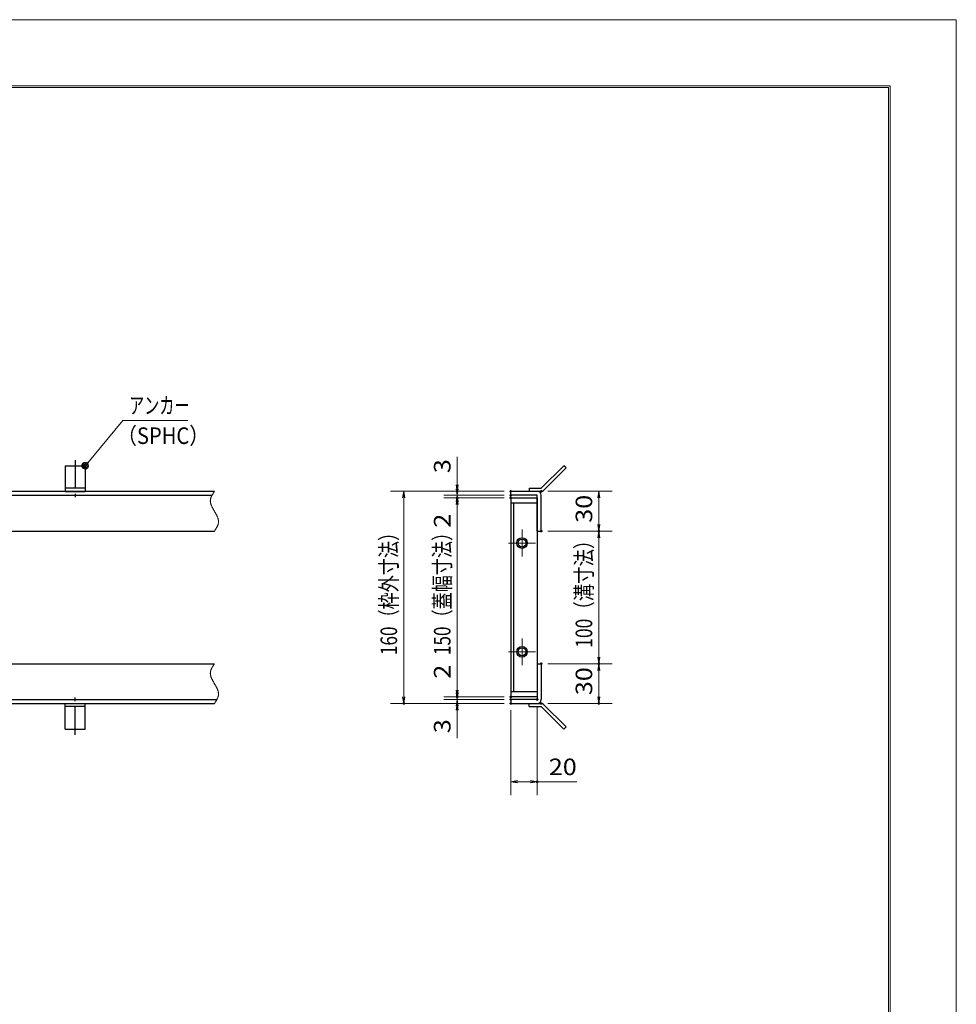
# Model space of a CAD drawing. Units: millimetres. Extents: x -1050 to 1050, y -743 to 742.
# Drawn here: x 344 to 1050, y 0 to 742 of the extents above; entities that cross this region are included whole.
import ezdxf

# ---------------------------------------------------------------- set-up
doc = ezdxf.new("R2010")
doc.units = ezdxf.units.MM
doc.header["$LTSCALE"] = 5
doc.linetypes.add('JWW_CENTER1', pattern=[6.773333, 4.233333, -0.846667, 0.846667, -0.846667])
doc.linetypes.add('JWW_PHANTOM1', pattern=[6.773333, 3.386667, -0.846667, 0.423333, -0.846667, 0.423333, -0.846667])
for name, color, linetype in [('7-図\u3000枠', 7, 'Continuous'), ('アンカー', 7, 'Continuous'), ('中心線', 7, 'Continuous'), ('寸法注釈', 7, 'Continuous'), ('想像線', 7, 'Continuous'), ('枠', 7, 'Continuous'), ('蓋', 7, 'Continuous')]:
    doc.layers.add(name, color=color, linetype=linetype)
doc.styles.add('ＭＳ ゴシック', font='txt', dxfattribs={"height": 1})

# ---------------------------------------------------------------- blocks, each defined once
blk = doc.blocks.new('A$C5D7C781A_0-4_')
at = {"layer": 'アンカー', "color": 7, "linetype": 'Continuous', "lineweight": 25}
for p, q in [((0, 23.76), (0, 4.45)), ((0, 23.76), (15, 23.76)), ((15, 23.76), (15, 4.45)), ((15, 6.75), (0, 6.75)), ((0, 4.45), (15, 4.45))]:
    blk.add_line(p, q, dxfattribs=at)
at = {"layer": 'アンカー', "color": 6, "linetype": 'JWW_CENTER1', "lineweight": 25}
blk.add_line((7.5, 28.02), (7.5, 0), dxfattribs=at)
blk = doc.blocks.new('_OPEN_0-1_')
at = {"layer": '寸法注釈', "color": 2, "linetype": 'Continuous', "lineweight": 5}
for p, q in [((-1, 0.17), (0, 0)), ((0, 0), (-1, -0.17)), ((0, 0), (-1, 0))]:
    blk.add_line(p, q, dxfattribs=at)
blk = doc.blocks.new('A$C4F066A7F_0-4_')
at = {"layer": 'アンカー', "color": 7, "linetype": 'Continuous', "lineweight": 25}
for p, q in [((0, 19.3), (9.05, 19.3)), ((0, 17), (0, 19.3)), ((0, 17), (9.05, 17)), ((26.05, 0), (9.05, 17)), ((27.68, 1.63), (10.67, 18.63)), ((27.68, 1.63), (26.05, 0))]:
    blk.add_line(p, q, dxfattribs=at)
blk.add_arc((9.05, 17), 2.3, 45, 90, dxfattribs=at)
blk = doc.blocks.new('A$C6EB770D1_0-4_')
at = {"layer": 'アンカー', "color": 7, "linetype": 'Continuous', "lineweight": 25}
for p, q in [((26.05, 19.3), (9.05, 2.3)), ((27.68, 17.68), (10.67, 0.67)), ((27.68, 17.68), (26.05, 19.3)), ((0, 2.3), (9.05, 2.3)), ((0, 2.3), (0, 0)), ((0, 0), (9.05, 0))]:
    blk.add_line(p, q, dxfattribs=at)
blk.add_arc((9.05, 2.3), 2.3, 270, 315, dxfattribs=at)
blk = doc.blocks.new('_Dot_0-1_')
at = {"layer": '寸法注釈', "color": 2, "linetype": 'Continuous', "lineweight": 5}
for p, q in [((-0.5, 0), (-1, 0)), ((-0.48, 0.12), (-0.5, 0.06)), ((-0.5, 0.06), (-0.5, 0)), ((-0.5, 0), (-0.5, -0.06)), ((0, 0), (-0.5, 0)), ((-0.5, 0), (0, 0)), ((-0.46, 0.18), (-0.48, 0.12)), ((-0.44, 0.24), (-0.46, 0.18)), ((-0.4, 0.29), (-0.44, 0.24)), ((-0.36, 0.34), (-0.4, 0.29)), ((-0.32, 0.39), (-0.36, 0.34)), ((-0.27, 0.42), (-0.32, 0.39)), ((-0.21, 0.45), (-0.27, 0.42)), ((-0.15, 0.48), (-0.21, 0.45)), ((-0.09, 0.49), (-0.15, 0.48)), ((-0.03, 0.5), (-0.09, 0.49)), ((0.03, 0.5), (-0.03, 0.5)), ((0.5, 0), (0, 0)), ((0, 0), (0, 0)), ((0, 0), (0, 0)), ((0, 0), (0, 0)), ((0, 0), (0, 0)), ((0, 0), (0, 0)), ((0, 0), (0, 0)), ((0, 0), (0, 0)), ((0, 0), (0, 0)), ((0, 0), (0, 0)), ((0, 0), (0, 0)), ((0, 0), (0, 0)), ((0, 0), (0, 0)), ((0, 0), (0, 0)), ((0, 0), (0, 0)), ((0, 0), (0, 0)), ((0, 0), (0, 0)), ((0, 0), (0, 0)), ((0, 0), (0, 0)), ((0, 0), (0, 0)), ((0, 0), (0, 0)), ((0, 0), (0, 0)), ((0, 0), (0, 0)), ((0, 0), (0, 0)), ((0, 0), (0, 0)), ((0, 0), (0, 0)), ((0, 0), (0, 0)), ((0, 0), (0, 0)), ((0, 0), (0, 0)), ((0, 0), (0, 0)), ((0, 0), (0, 0)), ((0, 0), (0, 0)), ((0, 0), (0, 0)), ((0, 0), (0, 0)), ((0, 0), (0, 0)), ((0, 0), (0, 0)), ((0, 0), (0, 0)), ((0, 0), (0, 0)), ((0, 0), (0, 0)), ((0, 0), (0, 0)), ((0, 0), (0, 0)), ((0, 0), (0, 0)), ((0, 0), (0, 0)), ((0, 0), (0, 0)), ((0, 0), (0, 0)), ((0, 0), (0, 0)), ((0, 0), (0, 0)), ((0, 0), (0, 0)), ((0, 0), (0, 0)), ((0, 0), (0, 0)), ((0, 0), (0, 0)), ((0, 0), (0.5, 0)), ((0.09, 0.49), (0.03, 0.5)), ((0.15, 0.48), (0.09, 0.49)), ((0.21, 0.45), (0.15, 0.48)), ((0.27, 0.42), (0.21, 0.45)), ((0.32, 0.39), (0.27, 0.42)), ((0.36, 0.34), (0.32, 0.39)), ((0.4, 0.29), (0.36, 0.34)), ((0.44, 0.24), (0.4, 0.29)), ((0.46, 0.18), (0.44, 0.24)), ((0.48, 0.12), (0.46, 0.18)), ((0.5, 0.06), (0.48, 0.12)), ((0.5, 0), (0.5, 0.06)), ((-0.5, -0.06), (-0.48, -0.12)), ((-0.48, -0.12), (-0.46, -0.18)), ((-0.46, -0.18), (-0.44, -0.24)), ((-0.44, -0.24), (-0.4, -0.29)), ((-0.4, -0.29), (-0.36, -0.34)), ((-0.36, -0.34), (-0.32, -0.39)), ((-0.32, -0.39), (-0.27, -0.42)), ((-0.27, -0.42), (-0.21, -0.45)), ((-0.21, -0.45), (-0.15, -0.48)), ((-0.15, -0.48), (-0.09, -0.49)), ((-0.09, -0.49), (-0.03, -0.5)), ((-0.03, -0.5), (0.03, -0.5)), ((0.03, -0.5), (0.09, -0.49)), ((0.09, -0.49), (0.15, -0.48)), ((0.15, -0.48), (0.21, -0.45)), ((0.21, -0.45), (0.27, -0.42)), ((0.27, -0.42), (0.32, -0.39)), ((0.32, -0.39), (0.36, -0.34)), ((0.36, -0.34), (0.4, -0.29)), ((0.4, -0.29), (0.44, -0.24)), ((0.44, -0.24), (0.46, -0.18)), ((0.46, -0.18), (0.48, -0.12)), ((0.48, -0.12), (0.5, -0.06)), ((0.5, -0.06), (0.5, 0))]:
    blk.add_line(p, q, dxfattribs=at)
at = {"layer": '寸法注釈', "color": 2, "linetype": 'Continuous', "lineweight": 20}
for p, q in [((0.49, 0.1), (-0.49, 0.1)), ((0.4, 0.3), (-0.4, 0.3)), ((0.46, -0.2), (-0.46, -0.2)), ((0.3, -0.4), (-0.3, -0.4))]:
    blk.add_line(p, q, dxfattribs=at)

msp = doc.modelspace()

# ---------------------------------------------------------------- linework, layer by layer
at = {"layer": '7-図\u3000枠', "color": 4, "linetype": 'Continuous', "lineweight": 5}
for p, q in [((-975, 692.5), (1000, 692.5)), ((-973.75, 691.25), (998.75, 691.25)), ((998.75, -691.25), (998.75, 691.25)), ((1000, 692.5), (1000, -692.5))]:
    msp.add_line(p, q, dxfattribs=at)
at = {"layer": 'DEFPOINTS', "color": 4, "linetype": 'Continuous', "lineweight": 5}
for p, q in [((-1050, 742.5), (1050, 742.5)), ((1050, 742.5), (1050, -742.5))]:
    msp.add_line(p, q, dxfattribs=at)
at = {"layer": 'DEFPOINTS', "color": 4, "linetype": 'Continuous', "lineweight": 5, "const_width": 1}
for points in [[(674.06, 386.84, 0.414214), (673.56, 387.34, 0.414214), (673.06, 386.84, 0.414214), (673.56, 386.34, 0.414214)], [(714.48, 386.84, 0.414214), (713.98, 387.34, 0.414214), (713.48, 386.84, 0.414214), (713.98, 386.34, 0.414214)], [(714.48, 386.84, 0.414214), (713.98, 387.34, 0.414214), (713.48, 386.84, 0.414214), (713.98, 386.34, 0.414214)], [(737.52, 386.84, 0.414214), (737.02, 387.34, 0.414214), (736.52, 386.84, 0.414214), (737.02, 386.34, 0.414214)], [(674.06, 381.84, 0.414214), (673.56, 382.34, 0.414214), (673.06, 381.84, 0.414214), (673.56, 381.34, 0.414214)], [(714.48, 383.84, 0.414214), (713.98, 384.34, 0.414214), (713.48, 383.84, 0.414214), (713.98, 383.34, 0.414214)], [(714.48, 383.84, 0.414214), (713.98, 384.34, 0.414214), (713.48, 383.84, 0.414214), (713.98, 383.34, 0.414214)], [(714.48, 381.84, 0.414214), (713.98, 382.34, 0.414214), (713.48, 381.84, 0.414214), (713.98, 381.34, 0.414214)], [(714.48, 381.84, 0.414214), (713.98, 382.34, 0.414214), (713.48, 381.84, 0.414214), (713.98, 381.34, 0.414214)], [(737.52, 356.84, 0.414214), (737.02, 357.34, 0.414214), (736.52, 356.84, 0.414214), (737.02, 356.34, 0.414214)], [(737.52, 356.84, 0.414214), (737.02, 357.34, 0.414214), (736.52, 356.84, 0.414214), (737.02, 356.34, 0.414214)], [(780.93, 356.84, 0.414214), (780.43, 357.34, 0.414214), (779.93, 356.84, 0.414214), (780.43, 356.34, 0.414214)], [(737.48, 256.84, 0.414214), (736.98, 257.34, 0.414214), (736.48, 256.84, 0.414214), (736.98, 256.34, 0.414214)], [(737.48, 256.84, 0.414214), (736.98, 257.34, 0.414214), (736.48, 256.84, 0.414214), (736.98, 256.34, 0.414214)], [(780.93, 256.84, 0.414214), (780.43, 257.34, 0.414214), (779.93, 256.84, 0.414214), (780.43, 256.34, 0.414214)], [(674.06, 231.84, 0.414214), (673.56, 232.34, 0.414214), (673.06, 231.84, 0.414214), (673.56, 231.34, 0.414214)], [(674.06, 231.84, 0.414214), (673.56, 232.34, 0.414214), (673.06, 231.84, 0.414214), (673.56, 231.34, 0.414214)], [(714.48, 231.84, 0.414214), (713.98, 232.34, 0.414214), (713.48, 231.84, 0.414214), (713.98, 231.34, 0.414214)], [(714.48, 231.84, 0.414214), (713.98, 232.34, 0.414214), (713.48, 231.84, 0.414214), (713.98, 231.34, 0.414214)], [(714.48, 229.84, 0.414214), (713.98, 230.34, 0.414214), (713.48, 229.84, 0.414214), (713.98, 229.34, 0.414214)], [(714.48, 229.84, 0.414214), (713.98, 230.34, 0.414214), (713.48, 229.84, 0.414214), (713.98, 229.34, 0.414214)], [(734.48, 229.84, 0.414214), (733.98, 230.34, 0.414214), (733.48, 229.84, 0.414214), (733.98, 229.34, 0.414214)], [(633.78, 226.84, 0.414214), (633.28, 227.34, 0.414214), (632.78, 226.84, 0.414214), (633.28, 226.34, 0.414214)], [(674.06, 226.84, 0.414214), (673.56, 227.34, 0.414214), (673.06, 226.84, 0.414214), (673.56, 226.34, 0.414214)], [(714.48, 226.84, 0.414214), (713.98, 227.34, 0.414214), (713.48, 226.84, 0.414214), (713.98, 226.34, 0.414214)], [(714.48, 226.84, 0.414214), (713.98, 227.34, 0.414214), (713.48, 226.84, 0.414214), (713.98, 226.34, 0.414214)], [(714.48, 226.84, 0.414214), (713.98, 227.34, 0.414214), (713.48, 226.84, 0.414214), (713.98, 226.34, 0.414214)], [(737.52, 226.84, 0.414214), (737.02, 227.34, 0.414214), (736.52, 226.84, 0.414214), (737.02, 226.34, 0.414214)], [(780.93, 226.84, 0.414214), (780.43, 227.34, 0.414214), (779.93, 226.84, 0.414214), (780.43, 226.34, 0.414214)], [(734.48, 167.8, 0.414214), (733.98, 168.3, 0.414214), (733.48, 167.8, 0.414214), (733.98, 167.3, 0.414214)]]:
    msp.add_lwpolyline(points, format="xyb", close=True, dxfattribs=at)
at = {"layer": '中心線', "color": 6, "linetype": 'JWW_CENTER1', "lineweight": 18}
for p, q in [((722.48, 357.95), (722.48, 337.73)), ((712.37, 347.84), (732.59, 347.84)), ((722.48, 255.73), (722.48, 275.95)), ((712.37, 265.84), (732.59, 265.84))]:
    msp.add_line(p, q, dxfattribs=at)
at = {"layer": '寸法注釈', "color": 2, "linetype": 'Continuous', "lineweight": 18}
for p, q in [((421.39, 440.33), (393.67, 406.9)), ((470.44, 440.33), (421.39, 440.33)), ((673.56, 391.84), (673.56, 412.95)), ((673.56, 388.84), (673.56, 393.84)), ((708.98, 386.84), (623.28, 386.84)), ((708.98, 386.84), (663.56, 386.84)), ((673.56, 383.84), (673.56, 386.84)), ((742.02, 386.84), (790.43, 386.84)), ((633.28, 381.84), (633.28, 231.84)), ((708.98, 383.84), (663.56, 383.84)), ((708.98, 383.84), (663.56, 383.84)), ((708.98, 381.84), (663.56, 381.84)), ((708.98, 381.84), (663.56, 381.84)), ((673.56, 383.84), (673.56, 381.84)), ((673.56, 378.84), (673.56, 373.84)), ((780.43, 381.84), (780.43, 361.84)), ((673.56, 376.84), (673.56, 236.84)), ((673.56, 376.84), (673.56, 355.72)), ((742.02, 356.84), (790.43, 356.84)), ((742.02, 356.84), (790.43, 356.84)), ((780.43, 351.84), (780.43, 261.84)), ((673.56, 236.84), (673.56, 257.95)), ((741.98, 256.84), (790.43, 256.84)), ((741.98, 256.84), (790.43, 256.84)), ((780.43, 251.84), (780.43, 231.84)), ((673.56, 234.84), (673.56, 239.84)), ((708.98, 231.84), (663.56, 231.84)), ((708.98, 231.84), (663.56, 231.84)), ((673.56, 229.84), (673.56, 231.84)), ((708.98, 226.84), (623.28, 226.84)), ((708.98, 229.84), (663.56, 229.84)), ((708.98, 229.84), (663.56, 229.84)), ((708.98, 226.84), (663.56, 226.84)), ((673.56, 229.84), (673.56, 226.84)), ((673.56, 224.84), (673.56, 219.84)), ((733.98, 224.84), (733.98, 157.8)), ((742.02, 226.84), (790.43, 226.84)), ((673.56, 221.84), (673.56, 200.72)), ((713.98, 221.84), (713.98, 157.8)), ((718.98, 167.8), (728.98, 167.8)), ((733.98, 167.8), (763.82, 167.8))]:
    msp.add_line(p, q, dxfattribs=at)
at = {"layer": '想像線', "color": 4, "linetype": 'JWW_PHANTOM1', "lineweight": 15}
for p, q in [((490.13, 386.25), (489.94, 385.96)), ((490.32, 386.54), (490.13, 386.25)), ((490.51, 386.84), (490.32, 386.54)), ((487.43, 380.04), (487.42, 379.74)), ((487.42, 379.74), (487.42, 379.44)), ((487.42, 379.44), (487.44, 379.14)), ((487.46, 380.34), (487.43, 380.04)), ((487.44, 379.14), (487.47, 378.84)), ((487.5, 380.64), (487.46, 380.34)), ((487.47, 378.84), (487.51, 378.54)), ((487.56, 380.94), (487.5, 380.64)), ((487.62, 381.24), (487.56, 380.94)), ((487.7, 381.53), (487.62, 381.24)), ((487.8, 381.83), (487.7, 381.53)), ((487.9, 382.13), (487.8, 381.83)), ((488.01, 382.42), (487.9, 382.13)), ((488.14, 382.72), (488.01, 382.42)), ((488.27, 383.01), (488.14, 382.72)), ((488.41, 383.31), (488.27, 383.01)), ((488.56, 383.6), (488.41, 383.31)), ((488.71, 383.9), (488.56, 383.6)), ((488.87, 384.19), (488.71, 383.9)), ((489.04, 384.49), (488.87, 384.19)), ((489.21, 384.78), (489.04, 384.49)), ((489.39, 385.07), (489.21, 384.78)), ((489.57, 385.37), (489.39, 385.07)), ((489.76, 385.66), (489.57, 385.37)), ((489.94, 385.96), (489.76, 385.66)), ((487.51, 378.54), (487.56, 378.24)), ((487.56, 378.24), (487.63, 377.94)), ((487.63, 377.94), (487.71, 377.63)), ((487.71, 377.63), (487.79, 377.33)), ((487.79, 377.33), (487.89, 377.03)), ((487.89, 377.03), (488, 376.72)), ((488, 376.72), (488.11, 376.42)), ((488.11, 376.42), (488.23, 376.11)), ((488.23, 376.11), (488.36, 375.81)), ((488.36, 375.81), (488.5, 375.51)), ((488.5, 375.51), (488.65, 375.2)), ((488.65, 375.2), (488.8, 374.89)), ((488.8, 374.89), (488.95, 374.59)), ((488.95, 374.59), (489.11, 374.28)), ((489.11, 374.28), (489.28, 373.98)), ((489.28, 373.98), (489.45, 373.67)), ((489.45, 373.67), (489.62, 373.37)), ((489.62, 373.37), (489.8, 373.06)), ((489.8, 373.06), (489.97, 372.75)), ((489.97, 372.75), (490.15, 372.45)), ((490.15, 372.45), (490.33, 372.14)), ((490.33, 372.14), (490.51, 371.84)), ((490.69, 371.53), (490.51, 371.84)), ((490.87, 371.22), (490.69, 371.53)), ((491.05, 370.92), (490.87, 371.22)), ((491.23, 370.61), (491.05, 370.92)), ((491.41, 370.31), (491.23, 370.61)), ((491.58, 370), (491.41, 370.31)), ((491.75, 369.69), (491.58, 370)), ((491.91, 369.39), (491.75, 369.69)), ((492.07, 369.08), (491.91, 369.39)), ((492.23, 368.78), (492.07, 369.08)), ((492.38, 368.47), (492.23, 368.78)), ((492.53, 368.17), (492.38, 368.47)), ((492.66, 367.86), (492.53, 368.17)), ((492.79, 367.56), (492.66, 367.86)), ((492.92, 367.25), (492.79, 367.56)), ((493.03, 366.95), (492.92, 367.25)), ((493.14, 366.65), (493.03, 366.95)), ((493.23, 366.34), (493.14, 366.65)), ((493.32, 366.04), (493.23, 366.34)), ((493.4, 365.74), (493.32, 366.04)), ((493.46, 365.43), (493.4, 365.74)), ((493.52, 365.13), (493.46, 365.43)), ((493.56, 364.83), (493.52, 365.13)), ((493.59, 364.53), (493.56, 364.83)), ((493.6, 364.23), (493.59, 364.53)), ((493.59, 363.63), (493.61, 363.93)), ((493.61, 363.93), (493.6, 364.23)), ((490.51, 356.84), (490.71, 357.13)), ((490.71, 357.13), (490.9, 357.42)), ((490.9, 357.42), (491.08, 357.72)), ((491.08, 357.72), (491.27, 358.01)), ((491.27, 358.01), (491.46, 358.3)), ((491.46, 358.3), (491.64, 358.6)), ((491.64, 358.6), (491.81, 358.89)), ((491.81, 358.89), (491.99, 359.19)), ((491.99, 359.19), (492.16, 359.48)), ((492.16, 359.48), (492.32, 359.77)), ((492.32, 359.77), (492.47, 360.07)), ((492.47, 360.07), (492.62, 360.36)), ((492.62, 360.36), (492.76, 360.66)), ((492.76, 360.66), (492.89, 360.95)), ((492.89, 360.95), (493.02, 361.25)), ((493.02, 361.25), (493.13, 361.55)), ((493.13, 361.55), (493.23, 361.84)), ((493.23, 361.84), (493.32, 362.14)), ((493.32, 362.14), (493.4, 362.44)), ((493.4, 362.44), (493.47, 362.73)), ((493.47, 362.73), (493.53, 363.03)), ((493.53, 363.03), (493.57, 363.33)), ((493.57, 363.33), (493.59, 363.63)), ((488.14, 252.72), (488.01, 252.42)), ((488.27, 253.01), (488.14, 252.72)), ((488.41, 253.31), (488.27, 253.01)), ((488.56, 253.6), (488.41, 253.31)), ((488.71, 253.9), (488.56, 253.6)), ((488.87, 254.19), (488.71, 253.9)), ((489.04, 254.49), (488.87, 254.19)), ((489.21, 254.78), (489.04, 254.49)), ((489.39, 255.07), (489.21, 254.78)), ((489.57, 255.37), (489.39, 255.07)), ((489.76, 255.66), (489.57, 255.37)), ((489.94, 255.96), (489.76, 255.66)), ((490.13, 256.25), (489.94, 255.96)), ((490.32, 256.54), (490.13, 256.25)), ((490.51, 256.84), (490.32, 256.54)), ((487.43, 250.04), (487.42, 249.74)), ((487.42, 249.74), (487.42, 249.44)), ((487.42, 249.44), (487.44, 249.14)), ((487.46, 250.34), (487.43, 250.04)), ((487.44, 249.14), (487.47, 248.84)), ((487.5, 250.64), (487.46, 250.34)), ((487.47, 248.84), (487.51, 248.54)), ((487.56, 250.94), (487.5, 250.64)), ((487.51, 248.54), (487.56, 248.24)), ((487.62, 251.24), (487.56, 250.94)), ((487.56, 248.24), (487.63, 247.94)), ((487.7, 251.53), (487.62, 251.24)), ((487.63, 247.94), (487.71, 247.63)), ((487.8, 251.83), (487.7, 251.53)), ((487.71, 247.63), (487.79, 247.33)), ((487.79, 247.33), (487.89, 247.03)), ((487.9, 252.13), (487.8, 251.83)), ((487.89, 247.03), (488, 246.72)), ((488.01, 252.42), (487.9, 252.13)), ((488, 246.72), (488.11, 246.42)), ((488.11, 246.42), (488.23, 246.11)), ((488.23, 246.11), (488.36, 245.81)), ((488.36, 245.81), (488.5, 245.51)), ((488.5, 245.51), (488.65, 245.2)), ((488.65, 245.2), (488.8, 244.89)), ((488.8, 244.89), (488.95, 244.59)), ((488.95, 244.59), (489.11, 244.28)), ((489.11, 244.28), (489.28, 243.98)), ((489.28, 243.98), (489.45, 243.67)), ((489.45, 243.67), (489.62, 243.37)), ((489.62, 243.37), (489.8, 243.06)), ((489.8, 243.06), (489.97, 242.75)), ((489.97, 242.75), (490.15, 242.45)), ((490.15, 242.45), (490.33, 242.14)), ((490.33, 242.14), (490.51, 241.84)), ((490.69, 241.53), (490.51, 241.84)), ((490.51, 241.84), (490.51, 241.84)), ((490.87, 241.22), (490.69, 241.53)), ((491.05, 240.92), (490.87, 241.22)), ((491.23, 240.61), (491.05, 240.92)), ((491.41, 240.31), (491.23, 240.61)), ((491.58, 240), (491.41, 240.31)), ((491.75, 239.69), (491.58, 240)), ((491.91, 239.39), (491.75, 239.69)), ((492.07, 239.08), (491.91, 239.39)), ((492.23, 238.78), (492.07, 239.08)), ((492.38, 238.47), (492.23, 238.78)), ((492.53, 238.17), (492.38, 238.47)), ((492.66, 237.86), (492.53, 238.17)), ((492.79, 237.56), (492.66, 237.86)), ((492.47, 230.07), (492.62, 230.36)), ((492.62, 230.36), (492.76, 230.66)), ((492.76, 230.66), (492.89, 230.95)), ((492.92, 237.25), (492.79, 237.56)), ((492.89, 230.95), (493.02, 231.25)), ((493.03, 236.95), (492.92, 237.25)), ((493.02, 231.25), (493.13, 231.55)), ((493.14, 236.65), (493.03, 236.95)), ((493.13, 231.55), (493.23, 231.84)), ((493.23, 236.34), (493.14, 236.65)), ((493.32, 236.04), (493.23, 236.34)), ((493.23, 231.84), (493.32, 232.14)), ((493.4, 235.74), (493.32, 236.04)), ((493.32, 232.14), (493.4, 232.44)), ((493.46, 235.43), (493.4, 235.74)), ((493.4, 232.44), (493.47, 232.73)), ((493.52, 235.13), (493.46, 235.43)), ((493.47, 232.73), (493.53, 233.03)), ((493.56, 234.83), (493.52, 235.13)), ((493.53, 233.03), (493.57, 233.33)), ((493.59, 234.53), (493.56, 234.83)), ((493.57, 233.33), (493.59, 233.63)), ((493.6, 234.23), (493.59, 234.53)), ((493.59, 233.63), (493.61, 233.93)), ((493.61, 233.93), (493.6, 234.23)), ((490.51, 226.84), (490.71, 227.13)), ((490.71, 227.13), (490.9, 227.42)), ((490.9, 227.42), (491.08, 227.72)), ((491.08, 227.72), (491.27, 228.01)), ((491.27, 228.01), (491.46, 228.3)), ((491.46, 228.3), (491.64, 228.6)), ((491.64, 228.6), (491.81, 228.89)), ((491.81, 228.89), (491.99, 229.19)), ((491.99, 229.19), (492.16, 229.48)), ((492.16, 229.48), (492.32, 229.77)), ((492.32, 229.77), (492.47, 230.07))]:
    msp.add_line(p, q, dxfattribs=at)
at = {"layer": '枠', "color": 7, "linetype": 'Continuous', "lineweight": 25}
for p, q in [((-714.49, 386.84), (490.51, 386.84)), ((713.98, 386.84), (733.98, 386.84)), ((713.98, 383.84), (713.98, 386.84)), ((-711.49, 383.84), (488.68, 383.84)), ((733.98, 383.84), (713.98, 383.84)), ((733.98, 356.84), (733.98, 383.84)), ((736.98, 356.84), (736.98, 383.84)), ((288.51, 356.84), (490.51, 356.84)), ((733.98, 356.84), (736.98, 356.84)), ((288.51, 256.84), (490.51, 256.84)), ((733.98, 256.84), (733.98, 229.84)), ((733.98, 256.84), (736.98, 256.84)), ((736.98, 256.84), (736.98, 229.84)), ((-714.49, 226.84), (490.51, 226.84)), ((-711.49, 229.84), (492.35, 229.84)), ((733.98, 229.84), (713.98, 229.84)), ((713.98, 229.84), (713.98, 226.84)), ((713.98, 226.84), (733.98, 226.84))]:
    msp.add_line(p, q, dxfattribs=at)
for centre, start, end in [((733.98, 383.84), 0, 90), ((733.98, 229.84), 270, 0)]:
    msp.add_arc(centre, 3, start, end, dxfattribs=at)
at = {"layer": '蓋', "color": 5, "linetype": 'Continuous', "lineweight": 25}
for p, q in [((713.98, 381.84), (713.98, 231.84)), ((713.98, 381.84), (733.98, 381.84)), ((733.98, 381.84), (733.98, 231.84)), ((733.98, 377.84), (713.98, 377.84)), ((715.98, 377.84), (715.98, 235.84)), ((713.98, 235.84), (733.98, 235.84)), ((733.98, 231.84), (713.98, 231.84))]:
    msp.add_line(p, q, dxfattribs=at)
at = {"layer": '蓋', "color": 7, "linetype": 'Continuous', "lineweight": 25, "const_width": 1}
for points in [[(714.48, 381.84, 0.414214), (713.98, 382.34, 0.414214), (713.48, 381.84, 0.414214), (713.98, 381.34, 0.414214)], [(714.48, 381.84, 0.414214), (713.98, 382.34, 0.414214), (713.48, 381.84, 0.414214), (713.98, 381.34, 0.414214)], [(714.48, 231.84, 0.414214), (713.98, 232.34, 0.414214), (713.48, 231.84, 0.414214), (713.98, 231.34, 0.414214)], [(714.48, 231.84, 0.414214), (713.98, 232.34, 0.414214), (713.48, 231.84, 0.414214), (713.98, 231.34, 0.414214)]]:
    msp.add_lwpolyline(points, format="xyb", close=True, dxfattribs=at)
at = {"layer": '蓋', "color": 5, "linetype": 'Continuous', "lineweight": 25}
for centre, radius in [((722.48, 347.84), 4), ((722.48, 347.84), 3), ((722.48, 265.84), 4), ((722.48, 265.84), 3)]:
    msp.add_circle(centre, radius, dxfattribs=at)

# ---------------------------------------------------------------- block references
at = {"layer": 'アンカー', "color": 7, "linetype": 'Continuous', "lineweight": 25}
for name, p in [('A$C5D7C781A_0-4_', (378.01, 382.38)), ('A$C6EB770D1_0-4_', (727.98, 386.84)), ('A$C4F066A7F_0-4_', (727.98, 207.53))]:
    msp.add_blockref(name, p, dxfattribs=at)
at = {"layer": 'アンカー', "color": 7, "linetype": 'Continuous', "lineweight": 25, "xscale": -1, "rotation": 180}
msp.add_blockref('A$C5D7C781A_0-4_', (378.01, 231.29), dxfattribs=at)
at = {"layer": '寸法注釈', "color": 2, "linetype": 'Continuous', "lineweight": 18, "xscale": 5, "yscale": 5}
for name, p, rotation in [('_Dot_0-1_', (393.01, 406.14), 229.331128780251), ('_OPEN_0-1_', (633.28, 386.84), 90), ('_OPEN_0-1_', (673.56, 386.84), 270), ('_OPEN_0-1_', (673.56, 383.84), 270), ('_OPEN_0-1_', (780.43, 386.84), 90), ('_OPEN_0-1_', (673.56, 383.84), 90), ('_OPEN_0-1_', (673.56, 381.84), 90), ('_OPEN_0-1_', (673.56, 381.84), 90), ('_OPEN_0-1_', (780.43, 356.84), 270), ('_OPEN_0-1_', (780.43, 356.84), 90), ('_OPEN_0-1_', (780.43, 256.84), 270), ('_OPEN_0-1_', (780.43, 256.84), 90), ('_OPEN_0-1_', (633.28, 226.84), 270), ('_OPEN_0-1_', (673.56, 231.84), 270), ('_OPEN_0-1_', (673.56, 231.84), 270), ('_OPEN_0-1_', (673.56, 229.84), 270), ('_OPEN_0-1_', (780.43, 226.84), 270), ('_OPEN_0-1_', (673.56, 229.84), 90), ('_OPEN_0-1_', (673.56, 226.84), 90), ('_OPEN_0-1_', (713.98, 167.8), 180)]:
    msp.add_blockref(name, p, dxfattribs=dict(at, rotation=rotation))
msp.add_blockref('_OPEN_0-1_', (733.98, 167.8), dxfattribs=at)

# ---------------------------------------------------------------- texts
at = {"layer": '寸法注釈', "color": 7, "linetype": 'Continuous', "lineweight": 18, "style": 'ＭＳ ゴシック'}
for s, width, p in [('アンカー', 0.667747, (426.17, 445.33)), ('（SPHC）', 0.891552, (416.89, 422.54)), ('20', 1.115358, (742.67, 172.8))]:
    msp.add_text(s, height=12.497, dxfattribs=dict(at, width=width)).set_placement(p)
for s, height, width, p in [('3', 12.5, 1.115358, (668.56, 400.53)), ('30', 12.497, 1.115358, (775.43, 363.1)), ('2', 12.5, 1.115358, (668.56, 359.41)), ('160（枠外寸法）', 12.5, 0.757075, (628.28, 263.39)), ('150（蓋幅寸法）', 12.5, 0.757075, (668.56, 263.39)), ('100（溝寸法）', 12.5, 0.770844, (775.43, 268.89)), ('2', 12.5, 1.115358, (668.56, 245.53)), ('30', 12.497, 1.115358, (775.43, 233.1)), ('3', 12.5, 1.115358, (668.56, 204.41))]:
    msp.add_text(s, height=height, rotation=90, dxfattribs=dict(at, width=width)).set_placement(p)

doc.saveas('drawing.dxf')
